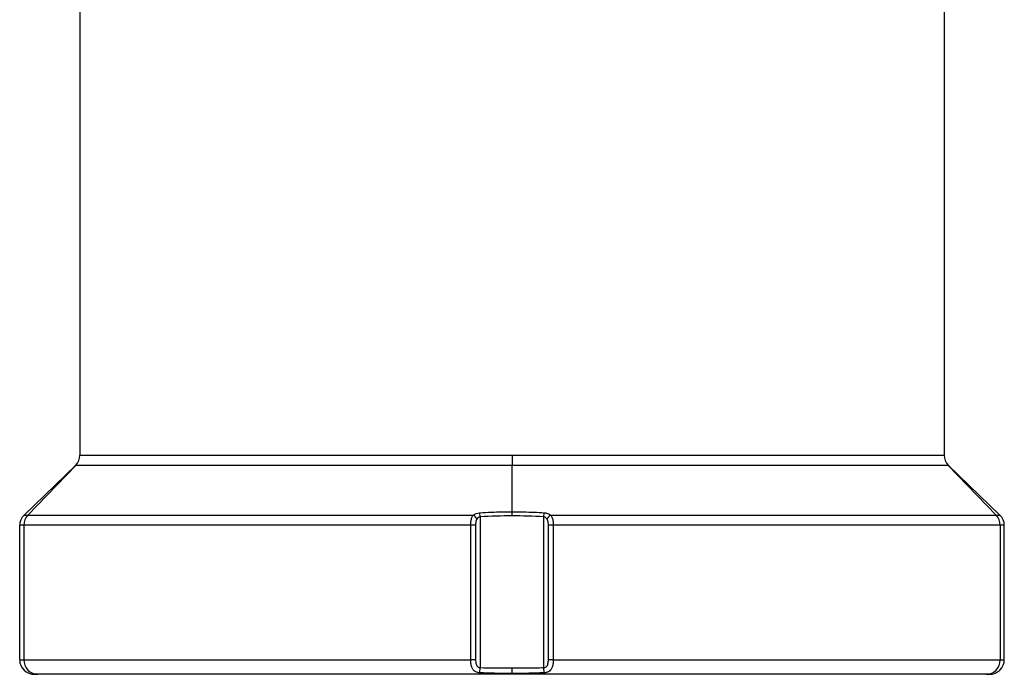
# Model space of a CAD drawing. Extents: x 6602 to 19439, y -26394 to -6717.
# Drawn here: x 17079 to 17417, y -8594 to -8369 of the extents above; entities that cross this region are included whole.
import ezdxf

# ---------------------------------------------------------------- set-up
doc = ezdxf.new("R2010")
doc.units = 0
doc.header["$LTSCALE"] = 5
doc.layers.add('1', color=7, linetype='CONTINUOUS')

msp = doc.modelspace()

# ---------------------------------------------------------------- linework, layer by layer
at = {"layer": '1', "color": 30, "linetype": 'Continuous'}
for p, q in [((17099.32059, -8172.40064), (17099.32059, -8518.26085)), ((17396.32059, -8172.40064), (17396.32059, -8518.26085)), ((17247.82059, -8518.26085), (17247.82059, -8521.79638)), ((17080.13119, -8538.86745), (17097.80446, -8521.79638)), ((17097.90602, -8521.79638), (17081.41664, -8538.86745)), ((17247.82059, -8537.74613), (17247.82059, -8521.79638)), ((17397.73515, -8521.79638), (17414.22454, -8538.86745)), ((17415.50999, -8538.86745), (17397.83672, -8521.79638)), ((17236.85524, -8539.49819), (17236.76844, -8538.08403)), ((17247.82059, -8539.16034), (17247.82059, -8537.74613)), ((17258.78593, -8539.49819), (17258.87274, -8538.08403)), ((17080.13119, -8538.86745), (17081.41664, -8538.86745)), ((17236.85524, -8539.49819), (17236.85524, -8591.30275)), ((17258.78593, -8591.30275), (17258.78593, -8539.49819)), ((17414.22454, -8538.86745), (17415.50999, -8538.86745)), ((17078.61507, -8588.61764), (17078.61507, -8542.40298)), ((17080.00207, -8542.40298), (17078.61507, -8542.40298)), ((17080.00207, -8542.40298), (17080.00207, -8588.61764)), ((17233.61689, -8588.61764), (17233.61689, -8542.40289)), ((17235.31408, -8542.40289), (17233.61689, -8542.40289)), ((17235.31408, -8542.40289), (17235.31408, -8588.61764)), ((17260.3271, -8588.61764), (17260.3271, -8542.40289)), ((17262.02428, -8542.40289), (17260.3271, -8542.40289)), ((17262.02428, -8542.40289), (17262.02428, -8588.61764)), ((17417.02611, -8542.40298), (17415.63911, -8542.40298)), ((17415.63911, -8542.40298), (17415.63911, -8588.61764)), ((17417.02611, -8588.61764), (17417.02611, -8542.40298)), ((17078.61507, -8588.61764), (17080.00207, -8588.61764)), ((17080.00207, -8588.61764), (17233.61689, -8588.61764)), ((17235.31408, -8588.61764), (17233.61689, -8588.61764)), ((17262.02428, -8588.61764), (17260.3271, -8588.61764)), ((17262.02428, -8588.61764), (17415.63911, -8588.61764)), ((17415.63911, -8588.61764), (17417.02611, -8588.61764)), ((17236.8005, -8593.09281), (17236.85524, -8591.30275)), ((17247.82059, -8593.33169), (17247.82059, -8591.44607)), ((17258.84068, -8593.09281), (17258.78593, -8591.30275)), ((17084.8317, -8593.61764), (17083.79145, -8593.61764)), ((17247.82059, -8593.61764), (17084.8317, -8593.61764)), ((17247.82059, -8593.33169), (17247.82059, -8593.61764)), ((17410.80948, -8593.61764), (17247.82059, -8593.61764)), ((17411.84973, -8593.61764), (17410.80948, -8593.61764))]:
    msp.add_line(p, q, dxfattribs=at)
for centre, major_axis, ratio, start_param, end_param in [((17083.79145, -8542.40298), (5.17638, 0), 0.965925826, 2.35619449, 3.141592654), ((17084.8317, -8542.40298), (0, 5), 0.965925826, 0.785398163, 1.570796327), ((17234.68672, -8540.28164), (-1.16513, 1.62557), 0.464405232, 4.391060904, 5.36202012), ((17260.95446, -8540.28164), (1.16513, 1.62557), 0.464405232, 0.921165187, 1.892124403), ((17410.80948, -8542.40298), (0, 5), 0.965925826, 4.71238898, 5.497787144), ((17411.84973, -8542.40298), (5.17638, 0), 0.965925826, 0, 0.785398163), ((17083.79145, -8588.61764), (5.17638, 0), 0.965925826, 3.141592654, 4.71238898), ((17084.8317, -8588.61764), (0, 5), 0.965925826, 1.570796327, 3.141592654), ((17410.80948, -8588.61764), (0, 5), 0.965925826, 3.141592654, 4.71238898), ((17411.84973, -8588.61764), (5.17638, 0), 0.965925826, 4.71238898, 6.283185307)]:
    msp.add_ellipse(centre, major_axis=major_axis, ratio=ratio, start_param=start_param, end_param=end_param, dxfattribs=at)
for points, degree in [([(17097.80446, -8521.79638), (17098.76196, -8520.87151), (17099.32059, -8519.59295), (17099.32059, -8518.26085)], 3), ([(17396.32059, -8518.26085), (17396.32059, -8519.5892), (17396.88166, -8520.87387), (17397.83672, -8521.79638)], 3), ([(17097.90602, -8521.79638), (17097.80446, -8521.79638)], 1), ([(17397.83672, -8521.79638), (17397.73515, -8521.79638)], 1), ([(17247.82059, -8539.16034), (17244.162, -8539.16034), (17240.50692, -8539.27404), (17236.85524, -8539.49819)], 3), ([(17258.78593, -8539.49819), (17255.13426, -8539.27404), (17251.47917, -8539.16034), (17247.82059, -8539.16034)], 3)]:
    msp.add_open_spline(points, degree=degree, dxfattribs=at)
for points, knots in [([(17099.32059, -8518.26085), (17101.4803, -8518.26085), (17104.31017, -8518.26096), (17111.30901, -8518.26096), (17115.49145, -8518.26096), (17124.90494, -8518.26096), (17130.16268, -8518.26096), (17141.76876, -8518.26095), (17148.12744, -8518.26095), (17168.38109, -8518.26094), (17183.08252, -8518.26094), (17206.84979, -8518.26094), (17214.94093, -8518.26094), (17231.24155, -8518.26094), (17239.48409, -8518.26085), (17247.82059, -8518.26085)], [0, 0, 0, 0, 0.125, 0.125, 0.25, 0.25, 0.375, 0.375, 0.5, 0.5, 0.75, 0.75, 0.875, 0.875, 1, 1, 1, 1]), ([(17247.82059, -8518.26085), (17256.15709, -8518.26085), (17264.39963, -8518.26094), (17280.70025, -8518.26094), (17288.79139, -8518.26094), (17312.55866, -8518.26094), (17327.26009, -8518.26094), (17347.51374, -8518.26095), (17353.87242, -8518.26095), (17365.4785, -8518.26096), (17370.73624, -8518.26096), (17380.14973, -8518.26096), (17384.33217, -8518.26096), (17391.33101, -8518.26096), (17394.16087, -8518.26085), (17396.32059, -8518.26085)], [0, 0, 0, 0, 0.125, 0.125, 0.25, 0.25, 0.5, 0.5, 0.625, 0.625, 0.75, 0.75, 0.875, 0.875, 1, 1, 1, 1]), ([(17247.82059, -8521.79638), (17239.40362, -8521.79638), (17231.0816, -8521.79636), (17214.62389, -8521.79636), (17206.45452, -8521.79636), (17182.45978, -8521.79636), (17167.61816, -8521.79636), (17147.17202, -8521.79636), (17140.75378, -8521.79636), (17129.03897, -8521.79636), (17123.73198, -8521.79636), (17114.23014, -8521.79636), (17110.00839, -8521.79636), (17102.94354, -8521.79636), (17100.08657, -8521.79638), (17097.90602, -8521.79638)], [0, 0, 0, 0, 0.125, 0.125, 0.25, 0.25, 0.5, 0.5, 0.625, 0.625, 0.75, 0.75, 0.875, 0.875, 1, 1, 1, 1]), ([(17397.73515, -8521.79638), (17395.55461, -8521.79638), (17392.69764, -8521.79636), (17385.63278, -8521.79636), (17381.41104, -8521.79636), (17371.9092, -8521.79636), (17366.60221, -8521.79636), (17354.8874, -8521.79636), (17348.46916, -8521.79636), (17328.02301, -8521.79636), (17313.1814, -8521.79636), (17289.18665, -8521.79636), (17281.01729, -8521.79636), (17264.55957, -8521.79636), (17256.23756, -8521.79638), (17247.82059, -8521.79638)], [0, 0, 0, 0, 0.125, 0.125, 0.25, 0.25, 0.375, 0.375, 0.5, 0.5, 0.75, 0.75, 0.875, 0.875, 1, 1, 1, 1]), ([(17234.58309, -8538.86747), (17234.8675, -8538.66513), (17235.19245, -8538.48589), (17235.54506, -8538.35087), (17235.85073, -8538.23382), (17236.18452, -8538.14809), (17236.52261, -8538.10659), (17236.60417, -8538.09658), (17236.68627, -8538.08903), (17236.76844, -8538.08403)], [0, 0, 0, 0, 0.482277234, 0.482277234, 0.482277234, 0.900464466, 0.900464466, 0.900464466, 1, 1, 1, 1]), ([(17236.76844, -8538.08403), (17238.09938, -8538.00297), (17239.4313, -8537.93657), (17240.76371, -8537.88478), (17243.11468, -8537.7934), (17245.46784, -8537.74613), (17247.82059, -8537.74613)], [0, 0, 0, 0, 0.361706548, 0.361706548, 0.361706548, 1, 1, 1, 1]), ([(17247.82059, -8537.74613), (17249.15401, -8537.74613), (17250.4875, -8537.76161), (17251.82059, -8537.79135), (17254.17275, -8537.84381), (17256.52435, -8537.94101), (17258.87274, -8538.08403)], [0, 0, 0, 0, 0.361707987, 0.361707987, 0.361707987, 1, 1, 1, 1]), ([(17258.87274, -8538.08403), (17259.25102, -8538.10706), (17259.6313, -8538.18666), (17259.97706, -8538.30731), (17260.3198, -8538.42691), (17260.63899, -8538.58876), (17260.92114, -8538.77387), (17260.96767, -8538.8044), (17261.01333, -8538.83562), (17261.05809, -8538.86747)], [0, 0, 0, 0, 0.465599232, 0.465599232, 0.465599232, 0.925003596, 0.925003596, 0.925003596, 1, 1, 1, 1]), ([(17081.41664, -8538.86745), (17085.97894, -8538.86745), (17093.11737, -8538.86747), (17107.67151, -8538.86747), (17113.09434, -8538.86747), (17124.86441, -8538.86747), (17131.23488, -8538.86747), (17144.94645, -8538.86747), (17152.27843, -8538.86747), (17167.56776, -8538.86747), (17175.51442, -8538.86747), (17191.73596, -8538.86747), (17200.04759, -8538.86747), (17217.07259, -8538.86747), (17225.82445, -8538.86747), (17234.58309, -8538.86747)], [0, 0, 0, 0, 0.25, 0.25, 0.375, 0.375, 0.5, 0.5, 0.625, 0.625, 0.75, 0.75, 0.875, 0.875, 1, 1, 1, 1]), ([(17233.61689, -8542.40289), (17233.61689, -8542.34269), (17233.61744, -8542.28247), (17233.61854, -8542.22231), (17233.62661, -8541.77902), (17233.66444, -8541.33361), (17233.73543, -8540.91413), (17233.8058, -8540.49827), (17233.91049, -8540.09904), (17234.05681, -8539.7432), (17234.19175, -8539.41502), (17234.36534, -8539.11698), (17234.58309, -8538.86747)], [0, 0, 0, 0, 0.04418053, 0.04418053, 0.04418053, 0.373143507, 0.373143507, 0.373143507, 0.699358326, 0.699358326, 0.699358326, 1, 1, 1, 1]), ([(17235.77098, -8540.28164), (17235.66134, -8540.4388), (17235.58097, -8540.61976), (17235.5203, -8540.80708), (17235.44761, -8541.03151), (17235.4009, -8541.2695), (17235.36928, -8541.50963), (17235.33528, -8541.76779), (17235.31855, -8542.0315), (17235.31484, -8542.29454), (17235.31433, -8542.33065), (17235.31408, -8542.36677), (17235.31408, -8542.40289)], [0, 0, 0, 0, 0.273632478, 0.273632478, 0.273632478, 0.600733966, 0.600733966, 0.600733966, 0.951949878, 0.951949878, 0.951949878, 1, 1, 1, 1]), ([(17236.85524, -8539.49819), (17236.81419, -8539.50323), (17236.77337, -8539.51084), (17236.7333, -8539.52076), (17236.59885, -8539.55403), (17236.47068, -8539.61439), (17236.35684, -8539.68809), (17236.31947, -8539.71228), (17236.28328, -8539.73805), (17236.24832, -8539.76504), (17236.05935, -8539.91088), (17235.90311, -8540.09223), (17235.77098, -8540.28164)], [0, 0, 0, 0, 0.086403587, 0.086403587, 0.086403587, 0.381140169, 0.381140169, 0.381140169, 0.476626456, 0.476626456, 0.476626456, 1, 1, 1, 1]), ([(17259.8702, -8540.28164), (17259.84818, -8540.25008), (17259.82554, -8540.21886), (17259.80223, -8540.18804), (17259.67133, -8540.01497), (17259.51728, -8539.85054), (17259.33379, -8539.72148), (17259.23342, -8539.65089), (17259.12206, -8539.59017), (17259.00363, -8539.54917), (17258.93348, -8539.52489), (17258.86001, -8539.50729), (17258.78593, -8539.49819)], [0, 0, 0, 0, 0.086424903, 0.086424903, 0.086424903, 0.576574516, 0.576574516, 0.576574516, 0.84313247, 0.84313247, 0.84313247, 1, 1, 1, 1]), ([(17260.3271, -8542.40289), (17260.3271, -8542.13427), (17260.3136, -8541.86451), (17260.28304, -8541.59987), (17260.25499, -8541.35685), (17260.21245, -8541.11563), (17260.14536, -8540.88654), (17260.08943, -8540.69556), (17260.0152, -8540.51011), (17259.91273, -8540.34608), (17259.89908, -8540.32422), (17259.88491, -8540.30272), (17259.8702, -8540.28164)], [0, 0, 0, 0, 0.358697009, 0.358697009, 0.358697009, 0.688361682, 0.688361682, 0.688361682, 0.963707544, 0.963707544, 0.963707544, 1, 1, 1, 1]), ([(17261.05809, -8538.86747), (17269.81673, -8538.86747), (17278.56858, -8538.86747), (17295.59359, -8538.86747), (17303.90522, -8538.86747), (17320.12676, -8538.86747), (17328.07342, -8538.86747), (17343.36275, -8538.86747), (17350.69473, -8538.86747), (17364.4063, -8538.86747), (17370.77677, -8538.86747), (17382.54683, -8538.86747), (17387.96967, -8538.86747), (17402.52381, -8538.86747), (17409.66224, -8538.86745), (17414.22454, -8538.86745)], [0, 0, 0, 0, 0.125, 0.125, 0.25, 0.25, 0.375, 0.375, 0.5, 0.5, 0.625, 0.625, 0.75, 0.75, 1, 1, 1, 1]), ([(17261.05809, -8538.86747), (17261.08857, -8538.9024), (17261.11817, -8538.93821), (17261.14688, -8538.97487), (17261.35052, -8539.23489), (17261.51171, -8539.54132), (17261.63621, -8539.87564), (17261.77182, -8540.23979), (17261.86732, -8540.64499), (17261.92963, -8541.06451), (17261.99369, -8541.49587), (17262.02428, -8541.95184), (17262.02428, -8542.40289)], [0, 0, 0, 0, 0.04162294, 0.04162294, 0.04162294, 0.340057055, 0.340057055, 0.340057055, 0.665406246, 0.665406246, 0.665406246, 1, 1, 1, 1]), ([(17233.61689, -8542.40289), (17224.82156, -8542.40289), (17216.03785, -8542.40289), (17198.95885, -8542.40289), (17190.62023, -8542.40289), (17174.34539, -8542.40289), (17166.36982, -8542.40289), (17151.04149, -8542.40288), (17143.6898, -8542.40288), (17129.95005, -8542.40288), (17123.56546, -8542.40288), (17111.76794, -8542.40287), (17106.33013, -8542.40287), (17091.74503, -8542.40287), (17084.58508, -8542.40298), (17080.00207, -8542.40298)], [0, 0, 0, 0, 0.125, 0.125, 0.25, 0.25, 0.375, 0.375, 0.5, 0.5, 0.625, 0.625, 0.75, 0.75, 1, 1, 1, 1]), ([(17415.63911, -8542.40298), (17411.0561, -8542.40298), (17403.89614, -8542.40287), (17389.31104, -8542.40287), (17383.87324, -8542.40287), (17372.07572, -8542.40288), (17365.69112, -8542.40288), (17351.95138, -8542.40288), (17344.59969, -8542.40288), (17329.27136, -8542.40289), (17321.29579, -8542.40289), (17305.02095, -8542.40289), (17296.68232, -8542.40289), (17279.60333, -8542.40289), (17270.81961, -8542.40289), (17262.02428, -8542.40289)], [0, 0, 0, 0, 0.25, 0.25, 0.375, 0.375, 0.5, 0.5, 0.625, 0.625, 0.75, 0.75, 0.875, 0.875, 1, 1, 1, 1]), ([(17236.8005, -8593.09281), (17236.53434, -8593.07935), (17236.26789, -8593.04294), (17236.02324, -8592.9846), (17235.70361, -8592.90838), (17235.41013, -8592.79167), (17235.16006, -8592.63946), (17234.89978, -8592.48103), (17234.67768, -8592.27981), (17234.4943, -8592.04566), (17234.29066, -8591.78565), (17234.12947, -8591.47922), (17234.00497, -8591.1449), (17233.86936, -8590.78074), (17233.77386, -8590.37555), (17233.71155, -8589.95602), (17233.64749, -8589.52466), (17233.61689, -8589.0687), (17233.61689, -8588.61764)], [0, 0, 0, 0, 0.117290271, 0.117290271, 0.117290271, 0.271105913, 0.271105913, 0.271105913, 0.430690472, 0.430690472, 0.430690472, 0.607970796, 0.607970796, 0.607970796, 0.8012396, 0.8012396, 0.8012396, 1, 1, 1, 1]), ([(17235.31408, -8588.61764), (17235.31408, -8588.88627), (17235.32758, -8589.15603), (17235.35813, -8589.42067), (17235.38619, -8589.66369), (17235.42873, -8589.90491), (17235.49582, -8590.134), (17235.55175, -8590.32498), (17235.62597, -8590.51043), (17235.72844, -8590.67446), (17235.81341, -8590.81047), (17235.92089, -8590.93401), (17236.04941, -8591.03073), (17236.17206, -8591.12304), (17236.31766, -8591.19314), (17236.47122, -8591.23782), (17236.59429, -8591.27362), (17236.72507, -8591.29478), (17236.85524, -8591.30275)], [0, 0, 0, 0, 0.226259407, 0.226259407, 0.226259407, 0.434205756, 0.434205756, 0.434205756, 0.607888811, 0.607888811, 0.607888811, 0.752240601, 0.752240601, 0.752240601, 0.890237152, 0.890237152, 0.890237152, 1, 1, 1, 1]), ([(17258.78593, -8591.30275), (17258.93576, -8591.29358), (17259.0867, -8591.26684), (17259.22592, -8591.22035), (17259.2649, -8591.20733), (17259.30317, -8591.19272), (17259.34043, -8591.17651), (17259.47368, -8591.11854), (17259.59577, -8591.03796), (17259.69786, -8590.9408), (17259.74503, -8590.8959), (17259.78857, -8590.84723), (17259.8284, -8590.79578), (17259.94378, -8590.64673), (17260.02969, -8590.47206), (17260.09476, -8590.29016), (17260.17354, -8590.06995), (17260.22465, -8589.83451), (17260.25992, -8589.59655), (17260.29775, -8589.34136), (17260.31759, -8589.07999), (17260.32446, -8588.81895), (17260.32622, -8588.75189), (17260.3271, -8588.68476), (17260.3271, -8588.61764)], [0, 0, 0, 0, 0.126961236, 0.126961236, 0.126961236, 0.1620436, 0.1620436, 0.1620436, 0.289340443, 0.289340443, 0.289340443, 0.347453617, 0.347453617, 0.347453617, 0.51775227, 0.51775227, 0.51775227, 0.723405129, 0.723405129, 0.723405129, 0.943616589, 0.943616589, 0.943616589, 1, 1, 1, 1]), ([(17262.02428, -8588.61764), (17262.02428, -8588.72956), (17262.02239, -8588.84154), (17262.0186, -8588.95316), (17262.0036, -8589.39451), (17261.95876, -8589.83578), (17261.88011, -8590.24915), (17261.80147, -8590.6625), (17261.68706, -8591.05685), (17261.52917, -8591.40517), (17261.38474, -8591.7238), (17261.20036, -8592.0106), (17260.97103, -8592.24787), (17260.78616, -8592.43916), (17260.56822, -8592.60198), (17260.3196, -8592.72997), (17260.20805, -8592.7874), (17260.08964, -8592.83834), (17259.96543, -8592.88242), (17259.73652, -8592.96364), (17259.48277, -8593.02268), (17259.22028, -8593.05798), (17259.09582, -8593.07472), (17258.96836, -8593.08635), (17258.84068, -8593.09281)], [0, 0, 0, 0, 0.048875639, 0.048875639, 0.048875639, 0.244077396, 0.244077396, 0.244077396, 0.439374988, 0.439374988, 0.439374988, 0.617887269, 0.617887269, 0.617887269, 0.761452573, 0.761452573, 0.761452573, 0.82534843, 0.82534843, 0.82534843, 0.944219214, 0.944219214, 0.944219214, 1, 1, 1, 1]), ([(17236.85524, -8591.30275), (17238.50995, -8591.35335), (17240.16525, -8591.38579), (17241.82059, -8591.40778), (17243.82045, -8591.43434), (17245.82055, -8591.44607), (17247.82059, -8591.44607)], [0, 0, 0, 0, 0.452873788, 0.452873788, 0.452873788, 1, 1, 1, 1]), ([(17247.82059, -8591.44607), (17249.47599, -8591.44607), (17251.13141, -8591.43782), (17252.78672, -8591.42014), (17254.78673, -8591.39879), (17256.78675, -8591.36389), (17258.78593, -8591.30275)], [0, 0, 0, 0, 0.452843088, 0.452843088, 0.452843088, 1, 1, 1, 1]), ([(17247.82059, -8593.33169), (17245.81211, -8593.33169), (17243.80338, -8593.3121), (17241.79588, -8593.26787), (17240.12973, -8593.23115), (17238.46398, -8593.17697), (17236.8005, -8593.09281)], [0, 0, 0, 0, 0.546459304, 0.546459304, 0.546459304, 1, 1, 1, 1]), ([(17258.84068, -8593.09281), (17256.83162, -8593.19446), (17254.81927, -8593.25281), (17252.80667, -8593.28848), (17251.14505, -8593.31792), (17249.48275, -8593.33169), (17247.82059, -8593.33169)], [0, 0, 0, 0, 0.547783513, 0.547783513, 0.547783513, 1, 1, 1, 1])]:
    msp.add_open_spline(points, degree=3, knots=knots, dxfattribs=at)

doc.saveas('drawing.dxf')
